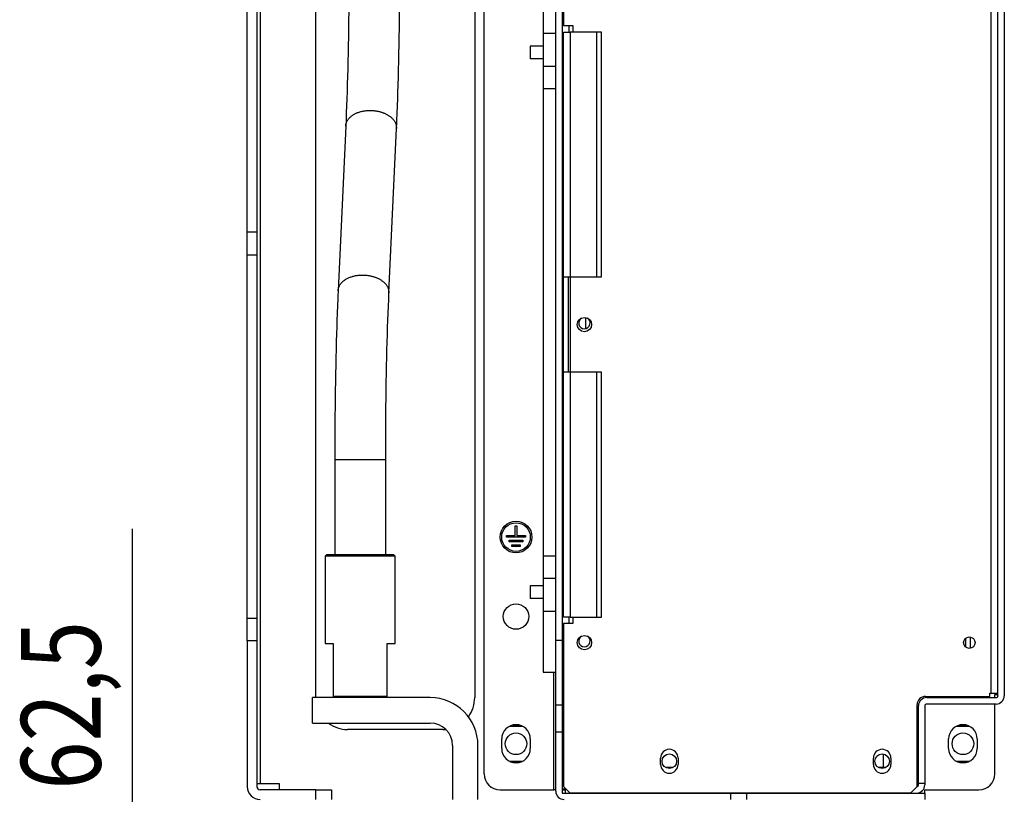
# Model space of a CAD drawing. Extents: x 61 to 4140, y 67 to 2910.
# Drawn here: x 2051 to 2361, y 959 to 1202 of the extents above; entities that cross this region are included whole.
import ezdxf

# ---------------------------------------------------------------- set-up
doc = ezdxf.new("R2010")
doc.units = 0
doc.header["$MEASUREMENT"] = 0
for name, color, linetype in [('V0L1', 7, 'CONTINUOUS'), ('V1L1', 7, 'CONTINUOUS'), ('V1L204', 7, 'CONTINUOUS'), ('V1L219', 7, 'CONTINUOUS'), ('V1L226', 7, 'CONTINUOUS')]:
    doc.layers.add(name, color=color, linetype=linetype)
doc.styles.get("Standard").update_dxf_attribs({"font": 'monotxt.shx'})
doc.dimstyles.new('DSTYLE1', dxfattribs={"dimtxt": 25, "dimasz": 30, "dimexe": 10, "dimexo": 0, "dimgap": 10, "dimtad": 1, "dimdec": 1, "dimrnd": 0.1, "dimzin": 11, "dimdsep": 46, "dimtxsty": 'STANDARD', "dimcen": 0.09, "dimadec": 0, "dimazin": 0, "dimtp": 1, "dimtm": 1, "dimtfac": 1, "dimtdec": 4, "dimtofl": 0, "dimtmove": 0, "dimatfit": 3, "dimfxl": 1, "dimtolj": 1, "dimtzin": 0, "dimarcsym": 0})

# ---------------------------------------------------------------- blocks, each defined once
blk = doc.blocks.new('_AH13')
at = {"layer": 'V0L1', "color": 0, "linetype": 'Continuous'}
blk.add_solid([(0, 0), (-1, 0.166667), (-1, -0.166667), (0, 0)], dxfattribs=at)
blk = doc.blocks.new('*D53')
at = {"layer": 'V1L1', "color": 1, "linetype": 'Continuous'}
for p, q in [((2086.4986, 944.59107), (2086.4986, 1042.1557)), ((2173.303, 944.59107), (2076.4986, 944.59107)), ((2086.4986, 848.09107), (2086.4986, 944.59107)), ((2126.603, 882.09107), (2076.4986, 882.09107))]:
    blk.add_line(p, q, dxfattribs=at)
at = {"layer": 'V1L1', "color": 1, "xscale": 30, "yscale": 30, "zscale": 30}
for p, rotation in [((2086.4986, 944.59107), 630), ((2086.4986, 882.09107), 450)]:
    blk.add_blockref('_AH13', p, dxfattribs=dict(at, rotation=rotation))
at = {"layer": 'V1L1', "color": 1, "linetype": 'Continuous', "width": 0.8}
blk.add_text('62,5', height=25, rotation=90, dxfattribs=at).set_placement((2076.4976, 960.15573))

msp = doc.modelspace()

# ---------------------------------------------------------------- linework, layer by layer
at = {"layer": 'V1L204', "color": 1, "linetype": 'Continuous'}
for p, q in [((2122.603, 1135.4332), (2122.603, 1881.0911)), ((2125.603, 1881.0911), (2125.603, 1135.4332)), ((2219.578, 1007.0911), (2219.578, 1254.4911)), ((2221.578, 1254.4911), (2221.578, 1007.0911)), ((2358.578, 989.69107), (2358.578, 1255.0911)), ((2360.578, 1255.0911), (2360.578, 989.69107)), ((2197.078, 965.09107), (2197.078, 1251.4068)), ((2221.978, 1252.1911), (2221.978, 1200.3911)), ((2144.103, 989.09107), (2144.103, 1244.0911)), ((2194.103, 1244.0911), (2194.103, 989.09107)), ((2215.578, 1217.0911), (2215.578, 1197.944)), ((2215.578, 1197.9439), (2215.578, 1187.5965)), ((2219.578, 1197.9439), (2215.578, 1197.9439)), ((2221.978, 1200.3911), (2224.978, 1200.3911)), ((2221.978, 1121.3911), (2221.978, 1198.3911)), ((2221.978, 1198.3911), (2224.078, 1198.3911)), ((2232.378, 1198.3911), (2224.078, 1198.3911)), ((2224.978, 1200.3911), (2224.978, 1198.3911)), ((2233.978, 1198.3911), (2232.378, 1198.3911)), ((2233.978, 1121.391), (2233.978, 1198.3911)), ((2211.578, 1193.9439), (2211.578, 1189.9439)), ((2215.5779, 1193.9439), (2211.578, 1193.9439)), ((2215.5779, 1189.9439), (2211.578, 1189.9439)), ((2215.578, 1187.5965), (2215.578, 1180.5158)), ((2215.578, 1180.5158), (2215.578, 1033.6664)), ((2219.578, 1180.5157), (2215.578, 1180.5157)), ((2122.603, 1128.3621), (2122.603, 1135.4332)), ((2125.603, 1135.4332), (2125.603, 1128.3621)), ((2122.603, 1014.02), (2122.603, 1128.3621)), ((2125.603, 1128.3621), (2125.603, 1014.02)), ((2221.978, 1091.3911), (2221.978, 1121.3911)), ((2221.978, 1121.3911), (2224.078, 1121.3911)), ((2223.478, 1121.3911), (2223.478, 1091.3911)), ((2224.078, 1121.3911), (2232.378, 1121.3911)), ((2232.378, 1121.3911), (2233.978, 1121.3911)), ((2221.978, 1014.3911), (2221.978, 1091.3911)), ((2224.078, 1091.3911), (2221.978, 1091.3911)), ((2232.378, 1091.3911), (2224.078, 1091.3911)), ((2233.978, 1091.3911), (2232.378, 1091.3911)), ((2233.978, 1014.3911), (2233.978, 1091.391)), ((2204.078, 1039.5911), (2204.078, 1040.0911)), ((2204.078, 1040.0911), (2206.828, 1040.0911)), ((2206.828, 1040.0911), (2206.828, 1043.0911)), ((2206.828, 1043.0911), (2207.328, 1043.0911)), ((2207.328, 1043.0911), (2207.328, 1040.0911)), ((2207.328, 1040.0911), (2210.078, 1040.0911)), ((2210.078, 1040.0911), (2210.078, 1039.5911)), ((2210.078, 1039.5911), (2204.078, 1039.5911)), ((2204.944, 1038.0911), (2204.944, 1038.5911)), ((2204.944, 1038.5911), (2209.212, 1038.5911)), ((2209.212, 1038.0911), (2204.944, 1038.0911)), ((2205.81, 1036.5911), (2205.81, 1037.0911)), ((2205.81, 1037.0911), (2208.3459, 1037.0911)), ((2208.3459, 1037.0911), (2208.3459, 1036.5911)), ((2209.212, 1038.5911), (2209.212, 1038.0911)), ((2147.103, 1033.5911), (2147.603, 1034.0911)), ((2147.603, 1034.0911), (2168.603, 1034.0911)), ((2169.103, 1033.5911), (2168.603, 1034.0911)), ((2208.3459, 1036.5911), (2205.81, 1036.5911)), ((2147.103, 1033.5912), (2147.103, 1006.0911)), ((2169.103, 1033.5911), (2147.103, 1033.5911)), ((2169.103, 1006.0911), (2169.103, 1033.5912)), ((2215.578, 1033.6664), (2215.578, 1026.5856)), ((2215.578, 1033.6664), (2219.578, 1033.6664)), ((2215.578, 1026.5856), (2215.578, 1016.2383)), ((2211.578, 1024.2383), (2211.578, 1020.2383)), ((2215.5779, 1024.2383), (2211.578, 1024.2383)), ((2215.5779, 1020.2383), (2211.578, 1020.2383)), ((2215.578, 1016.2383), (2219.578, 1016.2383)), ((2215.578, 1016.2381), (2215.578, 997.09107)), ((2122.603, 1006.9489), (2122.603, 1014.02)), ((2125.603, 1014.02), (2125.603, 1006.9489)), ((2224.078, 1014.3911), (2221.978, 1014.3911)), ((2221.978, 1012.3911), (2221.978, 961.19107)), ((2224.978, 1012.3911), (2221.978, 1012.3911)), ((2224.078, 1014.3911), (2232.378, 1014.3911)), ((2224.978, 1014.3911), (2224.978, 1012.3911)), ((2232.378, 1014.3911), (2233.978, 1014.3911)), ((2125.603, 1006.9489), (2125.603, 961.09107)), ((2147.103, 1006.0911), (2149.603, 1006.0911)), ((2149.603, 1006.0911), (2149.603, 989.59107)), ((2166.603, 989.59107), (2166.603, 1006.0911)), ((2166.603, 1006.0911), (2169.103, 1006.0911)), ((2219.578, 986.88381), (2219.578, 1007.0911)), ((2221.578, 1007.0911), (2219.578, 1007.0911)), ((2221.578, 1007.0911), (2221.578, 986.88381)), ((2348.4211, 1007.7701), (2348.4211, 1005.0121)), ((2349.8353, 1008.1726), (2349.8353, 1004.6096)), ((2215.578, 997.09107), (2219.578, 997.09107)), ((2356.078, 990.49107), (2356.478, 990.49107)), ((2356.078, 989.49107), (2356.078, 990.49107)), ((2356.478, 990.49107), (2358.578, 990.49107)), ((2180.103, 989.09107), (2143.103, 989.09107)), ((2143.103, 981.09107), (2143.103, 989.09107)), ((2149.603, 989.59107), (2149.603, 989.09107)), ((2149.603, 989.59107), (2166.603, 989.59107)), ((2166.603, 989.09107), (2166.603, 989.59107)), ((2335.778, 989.49107), (2356.078, 989.49107)), ((2336.178, 989.09107), (2357.978, 989.09107)), ((2357.578, 990.09107), (2357.978, 990.09107)), ((2357.578, 989.09107), (2357.578, 990.09107)), ((2357.978, 990.09107), (2358.5696, 990.09107)), ((2358.5696, 989.69107), (2358.5696, 989.59107)), ((2219.578, 978.22356), (2219.578, 986.88381)), ((2221.578, 986.88381), (2221.578, 978.22356)), ((2333.178, 961.19107), (2333.178, 986.89107)), ((2333.578, 962.09107), (2333.578, 986.49107)), ((2335.578, 986.49107), (2335.578, 962.09107)), ((2357.978, 987.09107), (2336.178, 987.09107)), ((2357.578, 965.09107), (2357.578, 987.09107)), ((2143.103, 981.09107), (2180.103, 981.09107)), ((2184.103, 979.09107), (2154.103, 979.09107)), ((2205.1165, 980.14107), (2209.0395, 980.14107)), ((2208.0214, 980.49107), (2206.1346, 980.49107)), ((2219.578, 959.69107), (2219.578, 978.22356)), ((2221.578, 978.22356), (2221.578, 959.09107)), ((2345.6165, 980.14107), (2349.5395, 980.14107)), ((2348.5214, 980.49107), (2346.6346, 980.49107)), ((2202.578, 973.09107), (2202.578, 976.09107)), ((2211.578, 976.09107), (2211.578, 973.09107)), ((2343.078, 973.09107), (2343.078, 976.09107)), ((2352.078, 976.09107), (2352.078, 973.09107)), ((2187.103, 974.09107), (2187.103, 957.09107)), ((2195.103, 957.09107), (2195.103, 974.09107)), ((2209.0395, 969.04107), (2205.1165, 969.04107)), ((2252.528, 968.09107), (2252.528, 970.09107)), ((2258.028, 970.09107), (2258.028, 968.09107)), ((2319.428, 968.09107), (2319.428, 970.09107)), ((2322.578, 967.09107), (2322.578, 971.35602)), ((2324.928, 970.09107), (2324.928, 968.09107)), ((2349.5395, 969.04107), (2345.6165, 969.04107)), ((2206.1346, 968.69107), (2208.0214, 968.69107)), ((2256.4138, 967.09107), (2254.1422, 967.09107)), ((2323.3138, 967.09107), (2321.0422, 967.09107)), ((2346.6346, 968.69107), (2348.5214, 968.69107)), ((2134.503, 960.19107), (2143.703, 960.19107)), ((2134.503, 960.19107), (2134.503, 960.0911)), ((2143.703, 960.0911), (2143.703, 960.19107)), ((2144.103, 960.09107), (2149.103, 960.09107)), ((2149.103, 960.09107), (2149.103, 957.09107)), ((2202.078, 960.09107), (2218.978, 960.09107)), ((2219.578, 960.09107), (2218.978, 960.09107)), ((2221.578, 960.09107), (2222.578, 960.09107)), ((2221.978, 961.19107), (2223.978, 959.19107)), ((2222.578, 960.09107), (2222.578, 959.09103)), ((2331.178, 959.19107), (2333.178, 961.19107)), ((2335.578, 962.09107), (2333.578, 962.09107)), ((2333.578, 961.69107), (2333.578, 962.09107)), ((2335.578, 962.09107), (2335.578, 961.69107)), ((2335.578, 959.09107), (2335.578, 960.09107)), ((2335.578, 960.09107), (2352.578, 960.09107)), ((2221.578, 959.09107), (2274.578, 959.09107)), ((2223.978, 959.19107), (2331.178, 959.19107)), ((2244.778, 959.09107), (2244.778, 959.19112)), ((2247.778, 959.09107), (2247.778, 959.19112)), ((2274.578, 959.09107), (2279.578, 959.09107)), ((2279.578, 959.09107), (2279.578, 957.09107)), ((2279.578, 959.09107), (2335.578, 959.09107)), ((2329.678, 959.19112), (2329.678, 959.09107)), ((2335.578, 959.09107), (2335.578, 957.09107))]:
    msp.add_line(p, q, dxfattribs=at)
at = {"layer": 'V1L204', "color": 30, "linetype": 'Continuous'}
for p, q in [((2153.5426, 1168.8345), (2151.1551, 1117.0849)), ((2167.1383, 1116.3475), (2169.5258, 1168.0972)), ((2150.1031, 1064.0208), (2150.1031, 1034.0911)), ((2166.103, 1034.0911), (2166.103, 1064.0208)), ((2122.603, 1006.9489), (2122.603, 961.09107)), ((2125.603, 962.09107), (2126.603, 962.09107)), ((2144.103, 960.09107), (2126.603, 960.09107))]:
    msp.add_line(p, q, dxfattribs=at)
at = {"layer": 'V1L204', "color": 6, "linetype": 'Continuous'}
for p, q in [((2126.603, 962.09107), (2132.603, 962.09107)), ((2132.603, 962.09107), (2132.603, 960.09107))]:
    msp.add_line(p, q, dxfattribs=at)
at = {"layer": 'V1L204', "color": 7, "linetype": 'Continuous'}
msp.add_line((2222.878, 960.29107), (2221.578, 960.29107), dxfattribs=at)
at = {"layer": 'V1L204', "color": 1, "linetype": 'Continuous'}
for centre, radius in [((2228.578, 1106.3911), 2.25), ((2207.078, 1039.5911), 5), ((2207.078, 1039.5911), 4.5), ((2207.078, 1014.5911), 4), ((2228.578, 1006.3911), 2.25), ((2349.578, 1006.3911), 1.8), ((2207.078, 974.59107), 3.4), ((2347.578, 974.59107), 3.4), ((2255.278, 969.09107), 2.3), ((2322.178, 969.09107), 2.3)]:
    msp.add_circle(centre, radius, dxfattribs=at)
at = {"layer": 'V1L204', "color": 7, "linetype": 'Continuous'}
for centre, start, end in [((2228.578, 1106.8911), 119.11898, 270), ((2228.578, 1106.8911), 270, 420.88102), ((2228.578, 1006.8911), 119.11898, 270), ((2228.578, 1006.8911), 270, 420.88102)]:
    msp.add_arc(centre, 1.8, start, end, dxfattribs=at)
at = {"layer": 'V1L204', "color": 1, "linetype": 'Continuous'}
for centre, radius, start, end in [((2180.103, 974.09107), 15, 0, 90), ((2184.103, 989.09107), 10, 323.1301, 360), ((2335.778, 986.89107), 2.6, 90, 180), ((2336.178, 986.49107), 2.6, 90, 180), ((2357.978, 989.69107), 2.6, 270, 360), ((2357.978, 989.69107), 0.6, 270, 360), ((2336.178, 986.49107), 0.6, 90, 180), ((2154.103, 989.09107), 10, 233.1301, 270), ((2180.103, 974.09107), 7, 0, 90), ((2184.103, 989.09107), 10, 270, 274.93817), ((2207.078, 976.09107), 4.5, 0.0000064, 180), ((2347.578, 976.09107), 4.5, 0, 180), ((2207.078, 973.09107), 4.5, 180, 360), ((2255.278, 970.09107), 2.75, 0, 180), ((2322.178, 970.09107), 2.75, 0, 180), ((2347.578, 973.09107), 4.5, 180, 360), ((2255.278, 968.09107), 2.75, 180, 360), ((2322.178, 968.09107), 2.75, 180, 360), ((2202.078, 965.09107), 5, 180, 270), ((2352.578, 965.09107), 5, 270, 360), ((2222.178, 959.69107), 2.6, 180, 270), ((2332.978, 961.69107), 2.6, 270, 360), ((2332.978, 961.69107), 0.6, 291.80141, 360), ((2227.178, 961.69107), 2.6, 254.05763, 270)]:
    msp.add_arc(centre, radius, start, end, dxfattribs=at)
at = {"layer": 'V1L204', "color": 30, "linetype": 'Continuous'}
for radius in [4, 1]:
    msp.add_arc((2126.603, 961.09107), radius, 180, 270, dxfattribs=at)
for points, knots in [([(2154.5779, 1221.1612), (2154.5779, 1221.0449), (2154.578, 1220.1958), (2154.5731, 1215.5504), (2154.4714, 1196.6474), (2154.0419, 1179.6113), (2153.5426, 1168.8345)], [0, 0, 0, 0, 0.006122772, 0.044494975, 0.24386386, 1, 1, 1, 1]), ([(2169.5258, 1168.0972), (2169.5297, 1168.1857), (2169.5594, 1168.8274), (2169.7176, 1172.3962), (2170.3067, 1188.107), (2170.5794, 1206.5125), (2170.5781, 1221.1612)], [0, 0, 0, 0, 0.00605192, 0.043972167, 0.24082855, 1, 1, 1, 1]), ([(2151.1551, 1117.0849), (2151.1512, 1116.9965), (2151.1216, 1116.3548), (2150.9634, 1112.7868), (2150.3743, 1097.0762), (2150.1016, 1078.6707), (2150.1031, 1064.0208)], [0, 0, 0, 0, 0.00605173, 0.043969331, 0.24077344, 1, 1, 1, 1]), ([(2166.103, 1064.0208), (2166.103, 1064.1373), (2166.103, 1064.9864), (2166.1079, 1069.6322), (2166.2095, 1088.5352), (2166.639, 1105.5712), (2167.1383, 1116.3475)], [0, 0, 0, 0, 0.00612279, 0.044495678, 0.24388681, 1, 1, 1, 1])]:
    msp.add_open_spline(points, degree=3, knots=knots, dxfattribs=at)
at = {"layer": 'V1L219', "color": 7, "linetype": 'Continuous'}
for p, q in [((2229.078, 1107.0911), (2229.078, 1108.5848)), ((2229.078, 1105.2156), (2229.078, 1107.0911))]:
    msp.add_line(p, q, dxfattribs=at)
at = {"layer": 'V1L219', "color": 30, "linetype": 'Continuous'}
msp.add_line((2150.103, 1064.0208), (2166.103, 1064.0208), dxfattribs=at)
for points in [[(2153.5426, 1168.8345), (2153.5671, 1169.1206, -0.023145276), (2153.618, 1169.4115, -0.021205434), (2153.6959, 1169.7075, -0.020430449), (2153.8017, 1170.0068, -0.021232764), (2153.9385, 1170.3077, -0.021119865), (2154.1063, 1170.6083, -0.020727562), (2154.3073, 1170.9066, -0.020041636), (2154.5407, 1171.2006, -0.019559907), (2154.808, 1171.4879, -0.018749737), (2155.1078, 1171.7664, -0.018062954), (2155.4405, 1172.0335, -0.017192643), (2155.8037, 1172.2875, -0.016475215), (2156.197, 1172.5255, -0.015660948), (2156.6169, 1172.7462, -0.014976662), (2157.0619, 1172.9471, -0.014269352), (2157.5282, 1173.1274, -0.013660813), (2158.0132, 1173.2849, -0.01308086), (2158.5126, 1173.4198, -0.01256059), (2159.0233, 1173.5302, -0.012106526), (2159.5411, 1173.6172, -0.011673707), (2160.0626, 1173.6795, -0.01133297), (2160.5839, 1173.7188, -0.010977488), (2161.1015, 1173.7346, -0.010736751), (2161.6125, 1173.729, -0.010453025), (2162.1135, 1173.702, -0.010288424), (2162.6025, 1173.6561, -0.010048829), (2163.0765, 1173.5919, -0.009969936), (2163.5345, 1173.5115, -0.009810077), (2163.9745, 1173.416, -0.009729771), (2164.3951, 1173.3078, -0.009537232), (2164.7942, 1173.1883, -0.00963524), (2165.176, 1173.0581, -0.009448825), (2165.5446, 1172.9161, -0.009780153), (2165.9071, 1172.7595, -0.010370395), (2166.2687, 1172.5846, -0.010629107), (2166.6265, 1172.3919, -0.011457357), (2166.976, 1172.1811, -0.012411122), (2167.3149, 1171.9522, -0.013593217), (2167.6402, 1171.7043, -0.014012266), (2167.9495, 1171.4405, -0.014014989), (2168.2387, 1171.1614, -0.016697762), (2168.5061, 1170.8609, -0.021823885), (2168.7479, 1170.5366, -0.017613376), (2168.9607, 1170.222, -0.005974294), (2169.1401, 1169.9289, -0.027303274), (2169.292, 1169.5367, -0.052833089), (2169.4205, 1168.9175, -0.027321152), (2169.5258, 1168.0972, -0.014312352)], [(2151.1551, 1117.0849), (2151.1797, 1117.371, -0.023145099), (2151.2305, 1117.6618, -0.021205259), (2151.3085, 1117.9578, -0.020430273), (2151.4142, 1118.2572, -0.02123258), (2151.5511, 1118.5581, -0.021119685), (2151.7189, 1118.8587, -0.020727393), (2151.9199, 1119.157, -0.020041485), (2152.1532, 1119.451, -0.019559774), (2152.4206, 1119.7382, -0.018749628), (2152.7203, 1120.0168, -0.018062866), (2153.0531, 1120.2839, -0.017192578), (2153.4163, 1120.5379, -0.016475171), (2153.8095, 1120.7759, -0.015660923), (2154.2294, 1120.9966, -0.014976653), (2154.6745, 1121.1975, -0.014269359), (2155.1408, 1121.3778, -0.013660832), (2155.6257, 1121.5353, -0.013080891), (2156.1252, 1121.6702, -0.01256063), (2156.6359, 1121.7807, -0.012106574), (2157.1537, 1121.8676, -0.011673761), (2157.6752, 1121.9299, -0.01133303), (2158.1965, 1121.9692, -0.010977553), (2158.7141, 1121.985, -0.01073682), (2159.2251, 1121.9794, -0.010453097), (2159.7261, 1121.9525, -0.010288499), (2160.2151, 1121.9065, -0.010048906), (2160.689, 1121.8423, -0.009970016), (2161.1471, 1121.7619, -0.009810158), (2161.5871, 1121.6664, -0.009729852), (2162.0077, 1121.5582, -0.009537307), (2162.4068, 1121.4387, -0.009635324), (2162.7886, 1121.3085, -0.009448935), (2163.1572, 1121.1665, -0.009780308), (2163.5197, 1121.01, -0.010370617), (2163.8813, 1120.8351, -0.010629349), (2164.2391, 1120.6424, -0.011457597), (2164.5886, 1120.4315, -0.012411368), (2164.9274, 1120.2026, -0.013593476), (2165.2528, 1119.9547, -0.014012514), (2165.5621, 1119.6909, -0.014015214), (2165.8513, 1119.4118, -0.016697997), (2166.1187, 1119.1113, -0.021824133), (2166.3605, 1118.787, -0.017613516), (2166.5733, 1118.4724, -0.00597433), (2166.7527, 1118.1793, -0.027303384), (2166.9045, 1117.7871, -0.052832897), (2167.033, 1117.1679, -0.027320862), (2167.1383, 1116.3475, -0.014312159)]]:
    msp.add_lwpolyline(points, format="xyb", dxfattribs=at)
at = {"layer": 'V1L226', "color": 30, "linetype": 'Continuous'}
msp.add_line((2126.603, 1907.0911), (2126.603, 962.09107), dxfattribs=at)
at = {"layer": 'V1L226', "color": 1, "linetype": 'Continuous'}
for p, q in [((2356.478, 990.49107), (2356.478, 1254.1911)), ((2224.078, 1198.3911), (2224.078, 1121.3911)), ((2232.378, 1198.3911), (2232.378, 1121.3911)), ((2219.578, 1187.5965), (2215.578, 1187.5965)), ((2125.603, 1135.4332), (2122.603, 1135.4332)), ((2122.603, 1128.3621), (2125.603, 1128.3621)), ((2224.078, 1121.391), (2224.078, 1091.391)), ((2224.078, 1091.3911), (2224.078, 1014.3911)), ((2232.378, 1091.3911), (2232.378, 1014.3911)), ((2219.578, 1026.5856), (2215.578, 1026.5856)), ((2125.603, 1014.02), (2122.603, 1014.02)), ((2125.603, 1006.9489), (2122.603, 1006.9489)), ((2218.978, 960.09107), (2218.978, 997.09107)), ((2357.978, 990.09107), (2357.978, 990.49116)), ((2219.578, 986.88381), (2221.578, 986.88381)), ((2221.578, 978.22356), (2219.578, 978.22356)), ((2144.103, 957.09107), (2144.103, 960.09107)), ((2274.578, 957.09107), (2274.578, 959.09107))]:
    msp.add_line(p, q, dxfattribs=at)
at = {"layer": 'V1L226', "color": 7, "linetype": 'Continuous'}
for p, q in [((2223.678, 1200.3911), (2223.678, 1198.3911)), ((2223.678, 1014.3912), (2223.678, 1012.3911))]:
    msp.add_line(p, q, dxfattribs=at)

# ---------------------------------------------------------------- dimensions: what is measured, and where the dimension line sits
at = {"layer": 'V1L1', "color": 1, "linetype": 'Continuous'}
dim = msp.add_linear_dim(base=(2086.4986, 944.59107), p1=(2126.603, 882.09107), p2=(2173.303, 944.59107), angle=90, dimstyle='DSTYLE1', override={"dimblk": '_AH13', "dimsah": 0}, dxfattribs=at)
dim.commit()
dim.dimension.update_dxf_attribs({"geometry": '*D53', "text_midpoint": (2063.9976, 1000.1557), "dimtype": 160})

doc.saveas('drawing.dxf')
